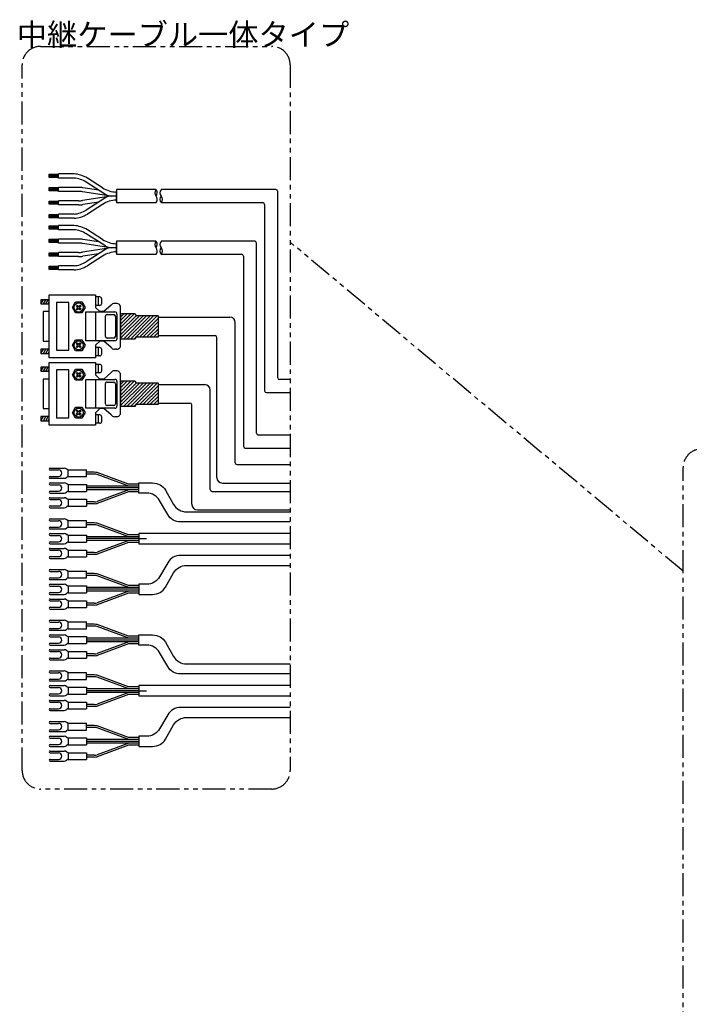
# Model space of a CAD drawing. Extents: x 10816 to 13020, y -763 to 836.
# Drawn here: x 11020 to 11383, y 302 to 836 of the extents above; entities that cross this region are included whole.
import ezdxf

# ---------------------------------------------------------------- set-up
doc = ezdxf.new("R2010")
doc.units = 0
doc.header["$MEASUREMENT"] = 0
doc.linetypes.add('CENTER', pattern=[2, 1.25, -0.25, 0.25, -0.25])
doc.linetypes.add('PHANTOM2', pattern=[1.25, 0.625, -0.125, 0.125, -0.125, 0.125, -0.125])
for name, color, linetype in [('中心線', 7, 'CENTER'), ('二点鎖線', 7, 'PHANTOM2'), ('実線', 7, 'CONTINUOUS'), ('寸法', 7, 'CONTINUOUS')]:
    doc.layers.add(name, color=color, linetype=linetype)
doc.styles.get("Standard").update_dxf_attribs({"font": 'isocp.shx', "bigfont": 'bigfont.shx'})

msp = doc.modelspace()

# ---------------------------------------------------------------- hatches: boundary and pattern name
at = {"layer": '実線', "ltscale": 20}
h = msp.add_hatch(dxfattribs=at)
h.set_pattern_fill('SACNCR', color=256, scale=0.568182, style=0)
h.set_pattern_definition([(45, (9366.1571, -379.481), (-0.9567034, 0.9567034), []), (45, (9367.1138, -379.481), (-0.9567034, 0.9567034), [0, -1.35298295])])
edge = h.paths.add_edge_path()
edge.add_line((11074.65, 676.22), (11074.65, 662.89))
edge.add_line((11074.65, 662.89), (11082.38, 662.89))
edge.add_arc((11082.38, 663.34), 0.455, 270, 360)
edge.add_line((11082.84, 663.34), (11082.84, 663.46))
edge.add_arc((11083.29, 663.46), 0.455, 90, 180, ccw=False)
edge.add_line((11083.29, 663.91), (11094.85, 663.91))
edge.add_arc((11094.85, 664.17), 0.256, 270, 360)
edge.add_line((11095.11, 664.17), (11095.11, 675.02))
edge.add_arc((11094.85, 675.02), 0.256, 0, 90)
edge.add_line((11094.85, 675.27), (11083.29, 675.27))
edge.add_arc((11083.29, 675.73), 0.455, 180, 270, ccw=False)
edge.add_line((11082.84, 675.73), (11082.84, 675.84))
edge.add_arc((11082.38, 675.84), 0.455, 360, 450)
edge.add_line((11082.38, 676.3), (11074.65, 676.3))
h = msp.add_hatch(dxfattribs=at)
h.set_pattern_fill('SACNCR', color=256, scale=0.568182, style=0)
h.set_pattern_definition([(45, (9366.1571, -415.9872), (-0.9567034, 0.9567034), []), (45, (9367.1138, -415.9872), (-0.9567034, 0.9567034), [0, -1.35298295])])
edge = h.paths.add_edge_path()
edge.add_line((11074.65, 639.71), (11074.65, 626.38))
edge.add_line((11074.65, 626.38), (11082.38, 626.38))
edge.add_arc((11082.38, 626.84), 0.455, 270, 360)
edge.add_line((11082.84, 626.84), (11082.84, 626.95))
edge.add_arc((11083.29, 626.95), 0.455, 90, 180, ccw=False)
edge.add_line((11083.29, 627.4), (11094.85, 627.4))
edge.add_arc((11094.85, 627.66), 0.256, 270, 360)
edge.add_line((11095.11, 627.66), (11095.11, 638.51))
edge.add_arc((11094.85, 638.51), 0.256, 0, 90)
edge.add_line((11094.85, 638.77), (11083.29, 638.77))
edge.add_arc((11083.29, 639.22), 0.455, 180, 270, ccw=False)
edge.add_line((11082.84, 639.22), (11082.84, 639.34))
edge.add_arc((11082.38, 639.34), 0.455, 360, 450)
edge.add_line((11082.38, 639.79), (11074.65, 639.79))

# ---------------------------------------------------------------- linework, layer by layer
at = {"layer": '中心線', "ltscale": 20}
for p, q in [((11084.45, 554.55), (11088.58, 554.55)), ((11084.45, 472.19), (11088.58, 472.19))]:
    msp.add_line(p, q, dxfattribs=at)
at = {"layer": '二点鎖線', "ltscale": 20}
msp.add_line((11379.41, 536.94), (11166.48, 715.18), dxfattribs=at)
for points in [[(11031.29, 821.28), (11156.48, 821.28, -0.414214), (11166.48, 811.28), (11166.48, 428.91, -0.414214), (11156.48, 418.91), (11031.29, 418.91, -0.414214), (11021.29, 428.91), (11021.29, 811.28, -0.414214)], [(11389.41, 603.17), (11544.59, 603.17, -0.414214), (11554.59, 593.17), (11554.59, 210.8, -0.414214), (11544.59, 200.8), (11389.41, 200.8, -0.414214), (11379.41, 210.8), (11379.41, 593.17, -0.414214)]]:
    msp.add_lwpolyline(points, format="xyb", close=True, dxfattribs=at)
at = {"layer": '実線', "ltscale": 20}
for p, q in [((11041.05, 749.95), (11041.05, 752.18)), ((11049.39, 752.16), (11041.05, 752.16)), ((11041.05, 749.93), (11041.05, 752.16)), ((11041.05, 749.93), (11041.05, 752.16)), ((11035.96, 752.02), (11041.05, 752.02)), ((11035.96, 750.24), (11035.96, 752.02)), ((11041.05, 751.66), (11035.96, 751.66)), ((11041.05, 751.32), (11035.96, 751.32)), ((11041.05, 750.99), (11035.96, 750.99)), ((11041.05, 750.63), (11035.96, 750.63)), ((11041.05, 750.24), (11035.96, 750.24)), ((11041.05, 749.95), (11041.05, 752.14)), ((11041.05, 749.95), (11041.05, 752.14)), ((11049.39, 749.93), (11041.05, 749.93)), ((11066.04, 741.28), (11055.98, 747.69)), ((11064.88, 744.61), (11056.62, 749.88)), ((11035.96, 744.76), (11041.05, 744.76)), ((11035.96, 742.98), (11035.96, 744.76)), ((11041.05, 744.4), (11035.96, 744.4)), ((11041.05, 744.06), (11035.96, 744.06)), ((11041.05, 743.73), (11035.96, 743.73)), ((11041.05, 743.37), (11035.96, 743.37)), ((11041.05, 742.98), (11035.96, 742.98)), ((11041.05, 742.69), (11041.05, 744.92)), ((11049.39, 744.88), (11041.05, 744.88)), ((11049.39, 742.69), (11041.05, 742.69)), ((11051.9, 744.88), (11049.39, 744.88)), ((11051.73, 742.69), (11049.39, 742.69)), ((11069.32, 740.11), (11053.98, 742.51)), ((11062.8, 743.35), (11054.16, 744.7)), ((11072.36, 737.22), (11072.36, 743.05)), ((11072.36, 743.05), (11072.36, 737.22)), ((11158.74, 743.67), (11096.72, 743.67)), ((11159.74, 641.74), (11159.74, 742.67)), ((11035.96, 737.47), (11041.05, 737.47)), ((11035.96, 735.69), (11035.96, 737.47)), ((11041.05, 737.1), (11035.96, 737.1)), ((11041.05, 736.77), (11035.96, 736.77)), ((11041.05, 736.44), (11035.96, 736.44)), ((11041.05, 735.4), (11041.05, 737.63)), ((11049.39, 737.59), (11041.05, 737.59)), ((11051.73, 737.59), (11049.39, 737.59)), ((11069.32, 740.17), (11053.98, 737.76)), ((11062.8, 736.93), (11054.16, 735.57)), ((11066.04, 738.99), (11055.98, 732.58)), ((11072.36, 740.14), (11069.96, 740.14)), ((11072.36, 740.14), (11069.96, 740.14)), ((11096.64, 736.6), (11151.67, 736.6)), ((11041.05, 736.08), (11035.96, 736.08)), ((11041.05, 735.69), (11035.96, 735.69)), ((11049.39, 735.4), (11041.05, 735.4)), ((11051.9, 735.4), (11049.39, 735.4)), ((11064.88, 735.66), (11056.62, 730.39)), ((11152.67, 735.6), (11152.67, 634.66)), ((11035.96, 728.41), (11035.96, 730.19)), ((11035.96, 730.19), (11041.05, 730.19)), ((11041.05, 729.83), (11035.96, 729.83)), ((11041.05, 729.49), (11035.96, 729.49)), ((11041.05, 729.16), (11035.96, 729.16)), ((11041.05, 728.8), (11035.96, 728.8)), ((11041.05, 728.41), (11035.96, 728.41)), ((11049.39, 730.35), (11041.05, 730.35)), ((11041.05, 728.12), (11041.05, 730.35)), ((11049.39, 728.12), (11041.05, 728.12)), ((11035.96, 724.02), (11041.05, 724.02)), ((11035.96, 722.24), (11035.96, 724.02)), ((11041.05, 723.66), (11035.96, 723.66)), ((11041.05, 723.33), (11035.96, 723.33)), ((11041.05, 723), (11035.96, 723)), ((11041.05, 722.64), (11035.96, 722.64)), ((11041.05, 722.24), (11035.96, 722.24)), ((11041.05, 721.95), (11041.05, 724.18)), ((11049.39, 724.16), (11041.05, 724.16)), ((11041.05, 721.93), (11041.05, 724.16)), ((11041.05, 721.93), (11041.05, 724.16)), ((11041.05, 721.95), (11041.05, 724.14)), ((11041.05, 721.95), (11041.05, 724.14)), ((11049.39, 721.93), (11041.05, 721.93)), ((11064.88, 716.62), (11056.62, 721.89)), ((11035.96, 716.77), (11041.05, 716.77)), ((11035.96, 714.98), (11035.96, 716.77)), ((11041.05, 716.4), (11035.96, 716.4)), ((11041.05, 716.07), (11035.96, 716.07)), ((11041.05, 715.74), (11035.96, 715.74)), ((11041.05, 715.38), (11035.96, 715.38)), ((11041.05, 714.98), (11035.96, 714.98)), ((11041.05, 714.7), (11041.05, 716.92)), ((11049.39, 716.88), (11041.05, 716.88)), ((11051.9, 716.88), (11049.39, 716.88)), ((11062.8, 715.35), (11054.16, 716.71)), ((11066.04, 713.29), (11055.98, 719.7)), ((11072.36, 709.23), (11072.36, 715.06)), ((11072.36, 715.06), (11072.36, 709.23)), ((11147.27, 715.68), (11096.72, 715.68)), ((11035.96, 709.47), (11041.05, 709.47)), ((11035.96, 707.69), (11035.96, 709.47)), ((11049.39, 714.7), (11041.05, 714.7)), ((11041.05, 707.4), (11041.05, 709.63)), ((11049.39, 709.59), (11041.05, 709.59)), ((11051.73, 714.7), (11049.39, 714.7)), ((11051.73, 709.59), (11049.39, 709.59)), ((11069.32, 712.12), (11053.98, 714.52)), ((11069.32, 712.17), (11053.98, 709.77)), ((11066.04, 711), (11055.98, 704.59)), ((11072.36, 712.14), (11069.96, 712.14)), ((11072.36, 712.14), (11069.96, 712.14)), ((11148.27, 611.66), (11148.27, 714.68)), ((11041.05, 709.11), (11035.96, 709.11)), ((11041.05, 708.78), (11035.96, 708.78)), ((11041.05, 708.45), (11035.96, 708.45)), ((11041.05, 708.08), (11035.96, 708.08)), ((11041.05, 707.69), (11035.96, 707.69)), ((11049.39, 707.4), (11041.05, 707.4)), ((11051.9, 707.4), (11049.39, 707.4)), ((11062.8, 708.94), (11054.16, 707.58)), ((11064.88, 707.67), (11056.62, 702.4)), ((11096.64, 708.61), (11140.19, 708.61)), ((11141.19, 707.61), (11141.19, 604.59)), ((11035.96, 700.41), (11035.96, 702.19)), ((11035.96, 702.19), (11041.05, 702.19)), ((11041.05, 701.83), (11035.96, 701.83)), ((11041.05, 701.5), (11035.96, 701.5)), ((11041.05, 701.17), (11035.96, 701.17)), ((11041.05, 700.81), (11035.96, 700.81)), ((11041.05, 700.41), (11035.96, 700.41)), ((11049.39, 702.35), (11041.05, 702.35)), ((11041.05, 700.13), (11041.05, 702.35)), ((11049.39, 700.13), (11041.05, 700.13)), ((11031.47, 684.01), (11031.47, 681.74)), ((11031.47, 681.74), (11032.78, 684.01)), ((11035.96, 684.01), (11031.47, 684.01)), ((11032.78, 681.74), (11034.1, 684.01)), ((11034.1, 681.74), (11035.41, 684.01)), ((11035.96, 652.48), (11035.96, 686.57)), ((11035.96, 686.57), (11061.02, 686.57)), ((11048.52, 679.81), (11050.22, 682.82)), ((11050.22, 682.82), (11053.69, 682.82)), ((11053.69, 682.82), (11055.39, 679.87)), ((11061.02, 686.57), (11061.02, 679.81)), ((11063.29, 685.49), (11061.02, 685.49)), ((11062.72, 680.95), (11062.72, 685.49)), ((11064.43, 682.08), (11064.43, 684.36)), ((11031.47, 681.74), (11035.96, 681.74)), ((11032.61, 677.54), (11032.61, 661.57)), ((11035.96, 677.54), (11032.61, 677.54)), ((11035.41, 681.74), (11035.96, 682.7)), ((11050.22, 676.86), (11048.52, 679.81)), ((11050.68, 680.72), (11051.07, 681.12)), ((11051.53, 679.87), (11050.68, 680.72)), ((11050.68, 679.01), (11051.53, 679.87)), ((11051.07, 678.56), (11050.68, 679.01)), ((11051.07, 681.12), (11051.93, 680.26)), ((11051.93, 679.41), (11051.07, 678.56)), ((11051.93, 680.26), (11052.78, 681.12)), ((11052.78, 678.56), (11051.93, 679.41)), ((11053.23, 680.72), (11052.38, 679.87)), ((11052.38, 679.87), (11053.23, 679.01)), ((11052.78, 681.12), (11053.23, 680.72)), ((11053.23, 679.01), (11052.78, 678.56)), ((11055.39, 679.87), (11053.69, 676.86)), ((11063.29, 680.95), (11061.02, 680.95)), ((11063.29, 677.54), (11061.02, 679.81)), ((11065.56, 677.54), (11063.29, 677.54)), ((11069.48, 681), (11065.56, 677.54)), ((11072.38, 681.97), (11071.3, 681.97)), ((11074.65, 659.41), (11074.65, 679.7)), ((11053.69, 676.86), (11050.22, 676.86)), ((11055.79, 677.37), (11071.53, 677.37)), ((11055.79, 661.74), (11055.79, 677.37)), ((11061.07, 677.37), (11061.07, 661.74)), ((11066.37, 664.1), (11066.37, 675.05)), ((11067.28, 675.92), (11070.92, 675.92)), ((11071.83, 675.01), (11071.83, 664.1)), ((11072.67, 676.23), (11072.67, 662.88)), ((11074.65, 676.22), (11074.65, 662.89)), ((11095.11, 674.53), (11133.78, 674.53)), ((11136.78, 595.67), (11136.78, 671.53)), ((11032.61, 661.57), (11035.96, 661.57)), ((11048.52, 659.3), (11050.22, 662.31)), ((11050.22, 662.31), (11053.69, 662.31)), ((11053.69, 662.31), (11055.39, 659.36)), ((11071.53, 661.74), (11055.79, 661.74)), ((11063.29, 661.57), (11061.02, 659.3)), ((11065.56, 661.57), (11063.29, 661.57)), ((11069.48, 658.11), (11065.56, 661.57)), ((11070.92, 663.19), (11067.28, 663.19)), ((11095.11, 664.53), (11125.78, 664.53)), ((11126.78, 587.67), (11126.78, 663.53)), ((11031.47, 657.2), (11031.47, 654.92)), ((11031.47, 654.92), (11032.78, 657.2)), ((11035.96, 657.2), (11031.47, 657.2)), ((11032.78, 654.92), (11034.1, 657.2)), ((11034.1, 654.92), (11035.41, 657.2)), ((11050.22, 656.34), (11048.52, 659.3)), ((11053.69, 656.34), (11050.22, 656.34)), ((11050.68, 660.21), (11051.07, 660.61)), ((11051.53, 659.36), (11050.68, 660.21)), ((11050.68, 658.5), (11051.53, 659.36)), ((11051.07, 658.05), (11050.68, 658.5)), ((11051.07, 660.61), (11051.93, 659.75)), ((11051.93, 658.9), (11051.07, 658.05)), ((11051.93, 659.75), (11052.78, 660.61)), ((11052.78, 658.05), (11051.93, 658.9)), ((11053.23, 660.21), (11052.38, 659.36)), ((11052.38, 659.36), (11053.23, 658.5)), ((11052.78, 660.61), (11053.23, 660.21)), ((11053.23, 658.5), (11052.78, 658.05)), ((11055.39, 659.36), (11053.69, 656.34)), ((11061.02, 659.3), (11061.02, 652.48)), ((11063.29, 658.11), (11061.02, 658.11)), ((11062.72, 653.56), (11062.72, 658.11)), ((11064.43, 654.7), (11064.43, 656.97)), ((11072.38, 657.14), (11071.3, 657.14)), ((11031.47, 654.92), (11035.96, 654.92)), ((11035.41, 654.92), (11035.96, 655.88)), ((11060.96, 652.48), (11035.96, 652.48)), ((11063.29, 653.56), (11061.02, 653.56)), ((11031.47, 647.51), (11031.47, 645.24)), ((11031.47, 645.24), (11032.78, 647.51)), ((11035.96, 647.51), (11031.47, 647.51)), ((11032.78, 645.24), (11034.1, 647.51)), ((11034.1, 645.24), (11035.41, 647.51)), ((11035.41, 645.24), (11035.96, 646.19)), ((11035.96, 615.97), (11035.96, 650.07)), ((11035.96, 650.07), (11061.02, 650.07)), ((11048.52, 643.3), (11050.22, 646.32)), ((11050.22, 646.32), (11053.69, 646.32)), ((11053.69, 646.32), (11055.39, 643.36)), ((11061.02, 650.07), (11061.02, 643.3)), ((11063.29, 648.99), (11061.02, 648.99)), ((11062.72, 644.44), (11062.72, 648.99)), ((11064.43, 645.58), (11064.43, 647.85)), ((11072.38, 645.46), (11071.3, 645.46)), ((11031.47, 645.24), (11035.96, 645.24)), ((11032.61, 641.03), (11032.61, 625.07)), ((11035.96, 641.03), (11032.61, 641.03)), ((11050.22, 640.35), (11048.52, 643.3)), ((11053.69, 640.35), (11050.22, 640.35)), ((11050.68, 644.21), (11051.07, 644.61)), ((11051.53, 643.36), (11050.68, 644.21)), ((11050.68, 642.51), (11051.53, 643.36)), ((11051.07, 642.05), (11050.68, 642.51)), ((11051.07, 644.61), (11051.93, 643.76)), ((11051.93, 642.91), (11051.07, 642.05)), ((11051.93, 643.76), (11052.78, 644.61)), ((11052.78, 642.05), (11051.93, 642.91)), ((11053.23, 644.21), (11052.38, 643.36)), ((11052.38, 643.36), (11053.23, 642.51)), ((11052.78, 644.61), (11053.23, 644.21)), ((11053.23, 642.51), (11052.78, 642.05)), ((11055.39, 643.36), (11053.69, 640.35)), ((11055.79, 640.86), (11071.53, 640.86)), ((11055.79, 625.24), (11055.79, 640.86)), ((11063.29, 644.44), (11061.02, 644.44)), ((11063.29, 641.03), (11061.02, 643.3)), ((11061.07, 640.86), (11061.07, 625.24)), ((11065.56, 641.03), (11063.29, 641.03)), ((11069.48, 644.5), (11065.56, 641.03)), ((11074.65, 622.91), (11074.65, 643.19)), ((11166.48, 640.74), (11160.74, 640.74)), ((11066.37, 627.59), (11066.37, 638.55)), ((11067.28, 639.41), (11070.92, 639.41)), ((11071.83, 638.5), (11071.83, 627.59)), ((11072.67, 639.72), (11072.67, 626.37)), ((11074.65, 639.71), (11074.65, 626.38)), ((11095.11, 638.02), (11120.21, 638.02)), ((11123.21, 581.17), (11123.21, 635.02)), ((11153.67, 633.66), (11166.48, 633.66)), ((11032.61, 625.07), (11035.96, 625.07)), ((11048.52, 622.79), (11050.22, 625.8)), ((11050.22, 625.8), (11053.69, 625.8)), ((11053.69, 625.8), (11055.39, 622.85)), ((11071.53, 625.24), (11055.79, 625.24)), ((11063.29, 625.07), (11061.02, 622.79)), ((11065.56, 625.07), (11063.29, 625.07)), ((11069.48, 621.6), (11065.56, 625.07)), ((11070.92, 626.68), (11067.28, 626.68)), ((11095.11, 628.02), (11112.21, 628.02)), ((11113.21, 573.17), (11113.21, 627.02)), ((11031.47, 620.69), (11031.47, 618.42)), ((11031.47, 618.42), (11032.78, 620.69)), ((11035.96, 620.69), (11031.47, 620.69)), ((11032.78, 618.42), (11034.1, 620.69)), ((11034.1, 618.42), (11035.41, 620.69)), ((11035.41, 618.42), (11035.96, 619.37)), ((11050.22, 619.84), (11048.52, 622.79)), ((11053.69, 619.84), (11050.22, 619.84)), ((11050.68, 623.7), (11051.07, 624.1)), ((11051.53, 622.85), (11050.68, 623.7)), ((11050.68, 622), (11051.53, 622.85)), ((11051.07, 621.54), (11050.68, 622)), ((11051.07, 624.1), (11051.93, 623.25)), ((11051.93, 622.39), (11051.07, 621.54)), ((11051.93, 623.25), (11052.78, 624.1)), ((11052.78, 621.54), (11051.93, 622.39)), ((11053.23, 623.7), (11052.38, 622.85)), ((11052.38, 622.85), (11053.23, 622)), ((11052.78, 624.1), (11053.23, 623.7)), ((11053.23, 622), (11052.78, 621.54)), ((11055.39, 622.85), (11053.69, 619.84)), ((11061.02, 622.79), (11061.02, 615.97)), ((11063.29, 621.6), (11061.02, 621.6)), ((11062.72, 617.05), (11062.72, 621.6)), ((11064.43, 618.19), (11064.43, 620.46)), ((11072.38, 620.63), (11071.3, 620.63)), ((11031.47, 618.42), (11035.96, 618.42)), ((11060.96, 615.97), (11035.96, 615.97)), ((11063.29, 617.05), (11061.02, 617.05)), ((11166.48, 610.66), (11149.27, 610.66)), ((11142.19, 603.59), (11166.48, 603.59)), ((11036.46, 592.76), (11044.01, 592.76)), ((11046.15, 591.71), (11045.42, 592.17)), ((11137.78, 594.67), (11166.48, 594.67)), ((11036.46, 591.76), (11040.99, 591.76)), ((11036.46, 588.26), (11040.99, 588.26)), ((11036.46, 587.26), (11044.01, 587.26)), ((11046.15, 588.31), (11045.42, 587.84)), ((11046.15, 591.86), (11056.15, 591.86)), ((11046.15, 588.16), (11046.15, 591.86)), ((11046.15, 588.16), (11056.15, 588.16)), ((11056.15, 588.16), (11056.15, 591.86)), ((11060.27, 590.51), (11056.15, 590.51)), ((11060.27, 589.51), (11056.15, 589.51)), ((11078.96, 584.01), (11061.97, 590.36)), ((11079, 583.01), (11062.02, 589.36)), ((11036.46, 584.76), (11044.01, 584.76)), ((11036.46, 583.76), (11040.99, 583.76)), ((11046.15, 583.71), (11045.42, 584.17)), ((11046.15, 583.86), (11056.15, 583.86)), ((11046.15, 583.86), (11046.15, 580.16)), ((11056.15, 583.86), (11056.15, 580.16)), ((11084.45, 583.01), (11056.15, 583.01)), ((11084.45, 582.01), (11056.15, 582.01)), ((11084.45, 584.01), (11078.96, 584.01)), ((11129.78, 584.67), (11166.48, 584.67)), ((11036.46, 580.26), (11040.99, 580.26)), ((11036.46, 579.26), (11044.01, 579.26)), ((11036.46, 576.76), (11044.01, 576.76)), ((11046.15, 580.31), (11045.42, 579.84)), ((11046.15, 575.71), (11045.42, 576.17)), ((11046.15, 580.16), (11056.15, 580.16)), ((11084.45, 581.01), (11056.15, 581.01)), ((11078.96, 580.01), (11061.97, 573.66)), ((11079, 581.01), (11062.02, 574.66)), ((11084.45, 580.01), (11078.96, 580.01)), ((11124.21, 580.17), (11166.48, 580.17)), ((11036.46, 575.76), (11040.99, 575.76)), ((11036.46, 572.26), (11040.99, 572.26)), ((11036.46, 571.26), (11044.01, 571.26)), ((11046.15, 572.31), (11045.42, 571.84)), ((11046.15, 575.86), (11056.15, 575.86)), ((11046.15, 575.86), (11046.15, 572.16)), ((11046.15, 572.16), (11056.15, 572.16)), ((11056.15, 575.86), (11056.15, 572.16)), ((11060.27, 574.51), (11056.15, 574.51)), ((11060.27, 573.51), (11056.15, 573.51)), ((11116.21, 570.17), (11166.48, 570.17)), ((11036.46, 565.3), (11044.01, 565.3)), ((11036.46, 564.3), (11040.99, 564.3)), ((11036.46, 560.8), (11040.99, 560.8)), ((11046.15, 564.25), (11045.42, 564.72)), ((11046.15, 560.85), (11045.42, 560.39)), ((11046.15, 560.7), (11046.15, 564.4)), ((11046.15, 564.4), (11056.15, 564.4)), ((11046.15, 560.7), (11056.15, 560.7)), ((11056.15, 560.7), (11056.15, 564.4)), ((11060.27, 563.05), (11056.15, 563.05)), ((11060.27, 562.05), (11056.15, 562.05)), ((11078.96, 556.55), (11061.97, 562.9)), ((11079, 555.55), (11062.02, 561.9)), ((11036.46, 559.8), (11044.01, 559.8)), ((11036.46, 557.3), (11044.01, 557.3)), ((11036.46, 556.3), (11040.99, 556.3)), ((11046.15, 556.25), (11045.42, 556.72)), ((11046.15, 556.4), (11046.15, 552.7)), ((11046.15, 556.4), (11056.15, 556.4)), ((11056.15, 556.4), (11056.15, 552.7)), ((11084.45, 555.55), (11056.15, 555.55)), ((11084.45, 556.55), (11078.96, 556.55)), ((11084.45, 555.55), (11080.33, 555.55)), ((11036.46, 552.8), (11040.99, 552.8)), ((11036.46, 551.8), (11044.01, 551.8)), ((11046.15, 552.85), (11045.42, 552.39)), ((11046.15, 552.7), (11056.15, 552.7)), ((11084.45, 554.55), (11056.15, 554.55)), ((11084.45, 553.55), (11056.15, 553.55)), ((11078.96, 552.55), (11061.97, 546.2)), ((11079, 553.55), (11062.02, 547.21)), ((11084.45, 552.55), (11078.96, 552.55)), ((11084.45, 554.55), (11080.33, 554.55)), ((11084.45, 553.55), (11080.33, 553.55)), ((11036.46, 549.3), (11044.01, 549.3)), ((11036.46, 548.3), (11040.99, 548.3)), ((11036.46, 544.8), (11040.99, 544.8)), ((11046.15, 548.25), (11045.42, 548.72)), ((11046.15, 544.85), (11045.42, 544.39)), ((11046.15, 548.4), (11056.15, 548.4)), ((11046.15, 548.4), (11046.15, 544.7)), ((11046.15, 544.7), (11056.15, 544.7)), ((11056.15, 548.4), (11056.15, 544.7)), ((11060.27, 547.05), (11056.15, 547.05)), ((11060.27, 546.05), (11056.15, 546.05)), ((11036.46, 543.8), (11044.01, 543.8)), ((11036.46, 537.85), (11044.01, 537.85)), ((11036.46, 536.85), (11040.99, 536.85)), ((11046.15, 536.8), (11045.42, 537.26)), ((11046.15, 536.95), (11056.15, 536.95)), ((11046.15, 533.25), (11046.15, 536.95)), ((11056.15, 533.25), (11056.15, 536.95)), ((11060.27, 535.6), (11056.15, 535.6)), ((11060.27, 534.6), (11056.15, 534.6)), ((11078.96, 529.1), (11061.97, 535.45)), ((11079, 528.1), (11062.02, 534.45)), ((11036.46, 533.35), (11040.99, 533.35)), ((11036.46, 532.35), (11044.01, 532.35)), ((11036.46, 529.85), (11044.01, 529.85)), ((11036.46, 528.85), (11040.99, 528.85)), ((11046.15, 533.4), (11045.42, 532.94)), ((11046.15, 528.8), (11045.42, 529.26)), ((11046.15, 533.25), (11056.15, 533.25)), ((11046.15, 528.95), (11056.15, 528.95)), ((11046.15, 528.95), (11046.15, 525.25)), ((11056.15, 528.95), (11056.15, 525.25)), ((11084.45, 529.1), (11078.96, 529.1)), ((11036.46, 525.35), (11040.99, 525.35)), ((11036.46, 524.35), (11044.01, 524.35)), ((11046.15, 525.4), (11045.42, 524.94)), ((11046.15, 525.25), (11056.15, 525.25)), ((11084.45, 528.1), (11056.15, 528.1)), ((11084.45, 527.1), (11056.15, 527.1)), ((11084.45, 526.1), (11056.15, 526.1)), ((11078.96, 525.1), (11061.97, 518.75)), ((11079, 526.1), (11062.02, 519.75)), ((11084.45, 525.1), (11078.96, 525.1)), ((11036.46, 521.85), (11044.01, 521.85)), ((11036.46, 520.85), (11040.99, 520.85)), ((11046.15, 520.8), (11045.42, 521.26)), ((11046.15, 520.95), (11056.15, 520.95)), ((11046.15, 520.95), (11046.15, 517.25)), ((11056.15, 520.95), (11056.15, 517.25)), ((11060.27, 519.6), (11056.15, 519.6)), ((11060.27, 518.6), (11056.15, 518.6)), ((11036.46, 517.35), (11040.99, 517.35)), ((11036.46, 516.35), (11044.01, 516.35)), ((11046.15, 517.4), (11045.42, 516.94)), ((11046.15, 517.25), (11056.15, 517.25)), ((11036.46, 510.39), (11044.01, 510.39)), ((11036.46, 509.39), (11040.99, 509.39)), ((11046.15, 509.34), (11045.42, 509.81)), ((11046.15, 509.49), (11056.15, 509.49)), ((11046.15, 505.79), (11046.15, 509.49)), ((11056.15, 505.79), (11056.15, 509.49)), ((11060.27, 508.14), (11056.15, 508.14)), ((11060.27, 507.14), (11056.15, 507.14)), ((11078.96, 501.64), (11061.97, 508)), ((11079, 500.64), (11062.02, 506.99)), ((11036.46, 505.89), (11040.99, 505.89)), ((11036.46, 504.89), (11044.01, 504.89)), ((11036.46, 502.39), (11044.01, 502.39)), ((11046.15, 505.94), (11045.42, 505.48)), ((11046.15, 501.34), (11045.42, 501.81)), ((11046.15, 505.79), (11056.15, 505.79)), ((11046.15, 501.49), (11056.15, 501.49)), ((11046.15, 501.49), (11046.15, 497.79)), ((11056.15, 501.49), (11056.15, 497.79)), ((11084.45, 501.64), (11078.96, 501.64)), ((11036.46, 501.39), (11040.99, 501.39)), ((11036.46, 497.89), (11040.99, 497.89)), ((11036.46, 496.89), (11044.01, 496.89)), ((11046.15, 497.94), (11045.42, 497.48)), ((11046.15, 497.79), (11056.15, 497.79)), ((11084.45, 500.64), (11056.15, 500.64)), ((11084.45, 499.64), (11056.15, 499.64)), ((11084.45, 498.64), (11056.15, 498.64)), ((11078.96, 497.64), (11061.97, 491.29)), ((11079, 498.64), (11062.02, 492.3)), ((11084.45, 497.64), (11078.96, 497.64)), ((11036.46, 494.39), (11044.01, 494.39)), ((11036.46, 493.39), (11040.99, 493.39)), ((11046.15, 493.34), (11045.42, 493.81)), ((11046.15, 493.49), (11056.15, 493.49)), ((11046.15, 493.49), (11046.15, 489.79)), ((11056.15, 493.49), (11056.15, 489.79)), ((11060.27, 492.14), (11056.15, 492.14)), ((11060.27, 491.14), (11056.15, 491.14)), ((11036.46, 489.89), (11040.99, 489.89)), ((11036.46, 488.89), (11044.01, 488.89)), ((11046.15, 489.94), (11045.42, 489.48)), ((11046.15, 489.79), (11056.15, 489.79)), ((11036.46, 482.94), (11044.01, 482.94)), ((11036.46, 481.94), (11040.99, 481.94)), ((11046.15, 481.89), (11045.42, 482.35)), ((11046.15, 478.34), (11046.15, 482.04)), ((11046.15, 482.04), (11056.15, 482.04)), ((11056.15, 478.34), (11056.15, 482.04)), ((11060.27, 480.69), (11056.15, 480.69)), ((11078.96, 474.19), (11061.97, 480.54)), ((11036.46, 478.44), (11040.99, 478.44)), ((11036.46, 477.44), (11044.01, 477.44)), ((11036.46, 474.94), (11044.01, 474.94)), ((11046.15, 478.49), (11045.42, 478.03)), ((11046.15, 478.34), (11056.15, 478.34)), ((11060.27, 479.69), (11056.15, 479.69)), ((11079, 473.19), (11062.02, 479.54)), ((11036.46, 473.94), (11040.99, 473.94)), ((11036.46, 470.44), (11040.99, 470.44)), ((11036.46, 469.44), (11044.01, 469.44)), ((11046.15, 473.89), (11045.42, 474.35)), ((11046.15, 470.49), (11045.42, 470.03)), ((11046.15, 474.04), (11046.15, 470.34)), ((11046.15, 474.04), (11056.15, 474.04)), ((11046.15, 470.34), (11056.15, 470.34)), ((11056.15, 474.04), (11056.15, 470.34)), ((11084.45, 473.19), (11056.15, 473.19)), ((11084.45, 472.19), (11056.15, 472.19)), ((11084.45, 471.19), (11056.15, 471.19)), ((11078.96, 470.19), (11061.97, 463.84)), ((11079, 471.19), (11062.02, 464.84)), ((11084.45, 474.19), (11078.96, 474.19)), ((11084.45, 470.19), (11078.96, 470.19)), ((11084.45, 473.19), (11080.33, 473.19)), ((11084.45, 472.19), (11080.33, 472.19)), ((11084.45, 471.19), (11080.33, 471.19)), ((11036.46, 466.94), (11044.01, 466.94)), ((11036.46, 465.94), (11040.99, 465.94)), ((11046.15, 465.89), (11045.42, 466.35)), ((11046.15, 466.04), (11056.15, 466.04)), ((11046.15, 466.04), (11046.15, 462.34)), ((11056.15, 466.04), (11056.15, 462.34)), ((11060.27, 464.69), (11056.15, 464.69)), ((11036.46, 462.44), (11040.99, 462.44)), ((11036.46, 461.44), (11044.01, 461.44)), ((11046.15, 462.49), (11045.42, 462.03)), ((11046.15, 462.34), (11056.15, 462.34)), ((11060.27, 463.69), (11056.15, 463.69)), ((11036.46, 455.49), (11044.01, 455.49)), ((11036.46, 454.49), (11040.99, 454.49)), ((11046.15, 454.44), (11045.42, 454.9)), ((11046.15, 454.59), (11056.15, 454.59)), ((11046.15, 450.89), (11046.15, 454.59)), ((11056.15, 450.89), (11056.15, 454.59)), ((11036.46, 450.99), (11040.99, 450.99)), ((11036.46, 449.99), (11044.01, 449.99)), ((11046.15, 451.04), (11045.42, 450.57)), ((11046.15, 450.89), (11056.15, 450.89)), ((11060.27, 453.24), (11056.15, 453.24)), ((11060.27, 452.24), (11056.15, 452.24)), ((11078.96, 446.74), (11061.97, 453.09)), ((11079, 445.74), (11062.02, 452.08)), ((11036.46, 447.49), (11044.01, 447.49)), ((11036.46, 446.49), (11040.99, 446.49)), ((11036.46, 442.99), (11040.99, 442.99)), ((11046.15, 446.44), (11045.42, 446.9)), ((11046.15, 443.04), (11045.42, 442.57)), ((11046.15, 446.59), (11056.15, 446.59)), ((11046.15, 446.59), (11046.15, 442.89)), ((11046.15, 442.89), (11056.15, 442.89)), ((11056.15, 446.59), (11056.15, 442.89)), ((11084.45, 445.74), (11056.15, 445.74)), ((11084.45, 444.74), (11056.15, 444.74)), ((11084.45, 443.74), (11056.15, 443.74)), ((11079, 443.74), (11062.02, 437.39)), ((11084.45, 446.74), (11078.96, 446.74)), ((11036.46, 441.99), (11044.01, 441.99)), ((11036.46, 439.49), (11044.01, 439.49)), ((11036.46, 438.49), (11040.99, 438.49)), ((11046.15, 438.44), (11045.42, 438.9)), ((11046.15, 438.59), (11056.15, 438.59)), ((11046.15, 438.59), (11046.15, 434.89)), ((11056.15, 438.59), (11056.15, 434.89)), ((11078.96, 442.74), (11061.97, 436.38)), ((11084.45, 442.74), (11078.96, 442.74)), ((11036.46, 434.99), (11040.99, 434.99)), ((11036.46, 433.99), (11044.01, 433.99)), ((11046.15, 435.04), (11045.42, 434.57)), ((11046.15, 434.89), (11056.15, 434.89)), ((11060.27, 437.24), (11056.15, 437.24)), ((11060.27, 436.24), (11056.15, 436.24))]:
    msp.add_line(p, q, dxfattribs=at)
for points in [[(11093.73, 743.67), (11072.36, 743.67), (11072.36, 736.6), (11093.73, 736.6)], [(11093.73, 715.68), (11072.36, 715.68), (11072.36, 708.61), (11093.73, 708.61)], [(11166.48, 557.3), (11084.45, 557.3), (11084.45, 551.8), (11166.48, 551.8)], [(11166.48, 474.94), (11084.45, 474.94), (11084.45, 469.44), (11166.48, 469.44)]]:
    msp.add_lwpolyline(points, dxfattribs=at)
for points in [[(11039.84, 656.59), (11046.59, 656.59), (11046.59, 682.46), (11039.84, 682.46)], [(11039.84, 620.08), (11046.59, 620.08), (11046.59, 645.96), (11039.84, 645.96)]]:
    msp.add_lwpolyline(points, close=True, dxfattribs=at)
for points in [[(11074.65, 662.89), (11082.38, 662.89, 0.414214), (11082.84, 663.34), (11082.84, 663.46, -0.414214), (11083.29, 663.91), (11094.85, 663.91, 0.414214), (11095.11, 664.17), (11095.11, 675.02, 0.414214), (11094.85, 675.27), (11083.29, 675.27, -0.414214), (11082.84, 675.73), (11082.84, 675.84, 0.414214), (11082.38, 676.3), (11074.65, 676.3)], [(11074.65, 626.38), (11082.38, 626.38, 0.414214), (11082.84, 626.84), (11082.84, 626.95, -0.414214), (11083.29, 627.4), (11094.85, 627.4, 0.414214), (11095.11, 627.66), (11095.11, 638.51, 0.414214), (11094.85, 638.77), (11083.29, 638.77, -0.414214), (11082.84, 639.22), (11082.84, 639.34, 0.414214), (11082.38, 639.79), (11074.65, 639.79)], [(11166.48, 563.59), (11107.11, 563.59, -0.267949), (11100.18, 567.59), (11095.75, 575.26, 0.267949), (11088.82, 579.26), (11084.45, 579.26), (11084.45, 584.76), (11092, 584.76, -0.267949), (11098.93, 580.76), (11103.36, 573.09, 0.267949), (11110.28, 569.09), (11166.48, 569.09)], [(11166.48, 545.52), (11107.11, 545.52, 0.267949), (11100.18, 541.52), (11095.75, 533.85, -0.267949), (11088.82, 529.85), (11084.45, 529.85), (11084.45, 524.35), (11092, 524.35, 0.267949), (11098.93, 528.35), (11103.36, 536.02, -0.267949), (11110.28, 540.02), (11166.48, 540.02)], [(11166.48, 481.23), (11107.11, 481.23, -0.267949), (11100.18, 485.23), (11095.75, 492.89, 0.267949), (11088.82, 496.89), (11084.45, 496.89), (11084.45, 502.39), (11092, 502.39, -0.267949), (11098.93, 498.39), (11103.36, 490.73, 0.267949), (11110.28, 486.73), (11166.48, 486.73)], [(11166.48, 463.15), (11107.11, 463.15, 0.267949), (11100.18, 459.15), (11095.75, 451.49, -0.267949), (11088.82, 447.49), (11084.45, 447.49), (11084.45, 441.99), (11092, 441.99, 0.267949), (11098.93, 445.99), (11103.36, 453.65, -0.267949), (11110.28, 457.65), (11166.48, 457.65)]]:
    msp.add_lwpolyline(points, format="xyb", dxfattribs=at)
for centre in [(11051.93, 679.81), (11051.93, 659.3), (11051.93, 643.3), (11051.93, 622.79)]:
    msp.add_circle(centre, 2.5, dxfattribs=at)
for centre, radius, start, end in [((11048.78, 737.59), 14.58, 57.4747, 87.6093), ((11048.14, 735.4), 14.58, 57.4747, 85.097), ((11051.73, 728.11), 14.58, 81.0913, 90), ((11051.9, 730.29), 14.58, 81.0913, 90), ((11072.72, 756.91), 14.58, 237.4747, 268.5549), ((11095.64, 741.91), 2.54, 135.978, 224.022), ((11093.73, 743.49), 0.182, 42.1746, 90), ((11091.98, 741.91), 2.54, 315.978, 42.1746), ((11098.47, 741.91), 2.54, 137.8254, 224.022), ((11096.72, 743.49), 0.182, 90, 137.8254), ((11158.74, 742.67), 1, 0, 90), ((11051.73, 752.17), 14.58, 270, 278.9087), ((11072.72, 723.37), 14.58, 91.4451, 122.5253), ((11069.96, 747.43), 7.29, 237.4747, 270), ((11069.96, 732.85), 7.29, 90, 122.5253), ((11093.73, 736.78), 0.182, 270, 317.8254), ((11091.98, 738.37), 2.54, 317.8254, 44.022), ((11098.47, 738.37), 2.54, 135.978, 224.022), ((11094.81, 738.37), 2.54, 315.978, 44.022), ((11151.67, 735.6), 1, 0, 90), ((11048.14, 744.88), 14.58, 274.903, 302.5253), ((11051.9, 749.98), 14.58, 270, 278.9087), ((11048.78, 742.69), 14.58, 272.3907, 302.5253), ((11048.78, 709.59), 14.58, 57.4747, 87.6093), ((11048.14, 707.4), 14.58, 57.4747, 85.097), ((11051.9, 702.3), 14.58, 81.0913, 90), ((11072.72, 728.92), 14.58, 237.4747, 268.5549), ((11095.64, 713.91), 2.54, 135.978, 224.022), ((11093.73, 715.5), 0.182, 42.1746, 90), ((11091.98, 713.91), 2.54, 315.978, 42.1746), ((11098.47, 713.91), 2.54, 137.8254, 224.022), ((11096.72, 715.5), 0.182, 90, 137.8254), ((11147.27, 714.68), 1, 0, 90), ((11051.73, 700.11), 14.58, 81.0913, 90), ((11051.73, 724.18), 14.58, 270, 278.9087), ((11072.72, 695.37), 14.58, 91.4451, 122.5253), ((11069.96, 719.44), 7.29, 237.4747, 270), ((11069.96, 704.85), 7.29, 90, 122.5253), ((11091.98, 710.38), 2.54, 317.8254, 44.022), ((11098.47, 710.38), 2.54, 135.978, 224.022), ((11094.81, 710.38), 2.54, 315.978, 44.022), ((11048.14, 716.88), 14.58, 274.903, 302.5253), ((11051.9, 721.99), 14.58, 270, 278.9087), ((11093.73, 708.79), 0.182, 270, 317.8254), ((11140.19, 707.61), 1, 0, 90), ((11048.78, 714.7), 14.58, 272.3907, 302.5253), ((11063.29, 684.36), 1.14, 0, 90), ((11063.29, 682.08), 1.14, 270, 0), ((11071.29, 679.79), 2.18, 89.7342, 146.2247), ((11072.47, 679.79), 2.18, 357.5548, 92.4452), ((11067.21, 675.08), 0.837, 84.9889, 182.0735), ((11070.92, 675.01), 0.909, 0, 90), ((11071.53, 676.23), 1.14, 0, 90), ((11133.78, 671.53), 3, 0, 90), ((11067.28, 664.1), 0.909, 180, 270), ((11070.92, 664.1), 0.909, 270, 0), ((11071.53, 662.88), 1.14, 270, 0), ((11125.78, 663.53), 1, 0, 90), ((11063.29, 656.97), 1.14, 0, 90), ((11071.29, 659.31), 2.18, 213.7753, 270.2658), ((11072.47, 659.32), 2.18, 267.5548, 2.4452), ((11063.29, 654.7), 1.14, 270, 0), ((11063.29, 647.85), 1.14, 0, 90), ((11063.29, 645.58), 1.14, 270, 0), ((11071.29, 643.29), 2.18, 89.7342, 146.2247), ((11072.47, 643.28), 2.18, 357.5548, 92.4452), ((11071.53, 639.72), 1.14, 0, 90), ((11160.74, 641.74), 1, 180, 270), ((11067.21, 638.58), 0.837, 84.9889, 182.0735), ((11070.92, 638.5), 0.909, 0, 90), ((11120.21, 635.02), 3, 0, 90), ((11153.67, 634.66), 1, 180, 270), ((11067.28, 627.59), 0.909, 180, 270), ((11070.92, 627.59), 0.909, 270, 0), ((11071.53, 626.37), 1.14, 270, 0), ((11112.21, 627.02), 1, 0, 90), ((11063.29, 620.46), 1.14, 0, 90), ((11071.29, 622.81), 2.18, 213.7753, 270.2658), ((11072.47, 622.81), 2.18, 267.5548, 2.4452), ((11063.29, 618.19), 1.14, 270, 0), ((11149.27, 611.66), 1, 180, 270), ((11142.19, 604.59), 1, 180, 270), ((11036.46, 592.26), 0.5, 90, 270), ((11044.01, 590.76), 2, 45, 90), ((11137.78, 595.67), 1, 180, 270), ((11036.46, 587.76), 0.5, 90, 270), ((11040.99, 590.01), 1.75, 270, 90), ((11044.01, 589.26), 2, 270, 315), ((11060.27, 580.81), 9.7, 79.9295, 90), ((11060.27, 579.51), 10, 79.9295, 90), ((11129.78, 587.67), 3, 180, 270), ((11036.46, 584.26), 0.5, 90, 270), ((11040.99, 582.01), 1.75, 270, 90), ((11044.01, 582.76), 2, 45, 90), ((11036.46, 579.76), 0.5, 90, 270), ((11036.46, 576.26), 0.5, 90, 270), ((11044.01, 581.26), 2, 270, 315), ((11044.01, 574.76), 2, 45, 90), ((11124.21, 581.17), 1, 180, 270), ((11036.46, 571.76), 0.5, 90, 270), ((11040.99, 574.01), 1.75, 270, 90), ((11044.01, 573.26), 2, 270, 315), ((11060.27, 584.51), 10, 270, 280.0705), ((11060.27, 583.21), 9.7, 270, 280.0705), ((11116.21, 573.17), 3, 180, 270), ((11036.46, 564.8), 0.5, 90, 270), ((11036.46, 560.3), 0.5, 90, 270), ((11040.99, 562.55), 1.75, 270, 90), ((11044.01, 563.3), 2, 45, 90), ((11044.01, 561.8), 2, 270, 315), ((11060.27, 553.35), 9.7, 79.9295, 90), ((11060.27, 552.05), 10, 79.9295, 90), ((11036.46, 556.8), 0.5, 90, 270), ((11040.99, 554.55), 1.75, 270, 90), ((11044.01, 555.3), 2, 45, 90), ((11036.46, 552.3), 0.5, 90, 270), ((11044.01, 553.8), 2, 270, 315), ((11036.46, 548.8), 0.5, 90, 270), ((11036.46, 544.3), 0.5, 90, 270), ((11040.99, 546.55), 1.75, 270, 90), ((11044.01, 547.3), 2, 45, 90), ((11044.01, 545.8), 2, 270, 315), ((11060.27, 557.05), 10, 270, 280.0705), ((11060.27, 555.75), 9.7, 270, 280.0705), ((11036.46, 537.35), 0.5, 90, 270), ((11040.99, 535.1), 1.75, 270, 90), ((11044.01, 535.85), 2, 45, 90), ((11060.27, 525.9), 9.7, 79.9295, 90), ((11060.27, 524.6), 10, 79.9295, 90), ((11036.46, 532.85), 0.5, 90, 270), ((11036.46, 529.35), 0.5, 90, 270), ((11040.99, 527.1), 1.75, 270, 90), ((11044.01, 534.35), 2, 270, 315), ((11044.01, 527.85), 2, 45, 90), ((11036.46, 524.85), 0.5, 90, 270), ((11044.01, 526.35), 2, 270, 315), ((11036.46, 521.35), 0.5, 90, 270), ((11040.99, 519.1), 1.75, 270, 90), ((11044.01, 519.85), 2, 45, 90), ((11060.27, 529.6), 10, 270, 280.0705), ((11060.27, 528.3), 9.7, 270, 280.0705), ((11036.46, 516.85), 0.5, 90, 270), ((11044.01, 518.35), 2, 270, 315), ((11036.46, 509.89), 0.5, 90, 270), ((11040.99, 507.64), 1.75, 270, 90), ((11044.01, 508.39), 2, 45, 90), ((11060.27, 498.44), 9.7, 79.9295, 90), ((11060.27, 497.14), 10, 79.9295, 90), ((11036.46, 505.39), 0.5, 90, 270), ((11036.46, 501.89), 0.5, 90, 270), ((11044.01, 506.89), 2, 270, 315), ((11044.01, 500.39), 2, 45, 90), ((11036.46, 497.39), 0.5, 90, 270), ((11040.99, 499.64), 1.75, 270, 90), ((11044.01, 498.89), 2, 270, 315), ((11036.46, 493.89), 0.5, 90, 270), ((11040.99, 491.64), 1.75, 270, 90), ((11044.01, 492.39), 2, 45, 90), ((11060.27, 502.14), 10, 270, 280.0705), ((11060.27, 500.84), 9.7, 270, 280.0705), ((11036.46, 489.39), 0.5, 90, 270), ((11044.01, 490.89), 2, 270, 315), ((11036.46, 482.44), 0.5, 90, 270), ((11040.99, 480.19), 1.75, 270, 90), ((11044.01, 480.94), 2, 45, 90), ((11060.27, 470.99), 9.7, 79.9295, 90), ((11036.46, 477.94), 0.5, 90, 270), ((11036.46, 474.44), 0.5, 90, 270), ((11044.01, 479.44), 2, 270, 315), ((11044.01, 472.94), 2, 45, 90), ((11060.27, 469.69), 10, 79.9295, 90), ((11036.46, 469.94), 0.5, 90, 270), ((11040.99, 472.19), 1.75, 270, 90), ((11044.01, 471.44), 2, 270, 315), ((11036.46, 466.44), 0.5, 90, 270), ((11040.99, 464.19), 1.75, 270, 90), ((11044.01, 464.94), 2, 45, 90), ((11060.27, 474.69), 10, 270, 280.0705), ((11036.46, 461.94), 0.5, 90, 270), ((11044.01, 463.44), 2, 270, 315), ((11060.27, 473.39), 9.7, 270, 280.0705), ((11036.46, 454.99), 0.5, 90, 270), ((11040.99, 452.74), 1.75, 270, 90), ((11044.01, 453.49), 2, 45, 90), ((11036.46, 450.49), 0.5, 90, 270), ((11044.01, 451.99), 2, 270, 315), ((11060.27, 443.54), 9.7, 79.9295, 90), ((11060.27, 442.24), 10, 79.9295, 90), ((11036.46, 446.99), 0.5, 90, 270), ((11036.46, 442.49), 0.5, 90, 270), ((11040.99, 444.74), 1.75, 270, 90), ((11044.01, 445.49), 2, 45, 90), ((11036.46, 438.99), 0.5, 90, 270), ((11040.99, 436.74), 1.75, 270, 90), ((11044.01, 443.99), 2, 270, 315), ((11044.01, 437.49), 2, 45, 90), ((11036.46, 434.49), 0.5, 90, 270), ((11044.01, 435.99), 2, 270, 315), ((11060.27, 447.24), 10, 270, 280.0705), ((11060.27, 445.94), 9.7, 270, 280.0705)]:
    msp.add_arc(centre, radius, start, end, dxfattribs=at)

# ---------------------------------------------------------------- texts
at = {"layer": '寸法', "ltscale": 20, "insert": (11018.39, 833.69), "char_height": 12, "width": 207.5584, "attachment_point": 1}
msp.add_mtext('中継ケーブル一体タイプ', dxfattribs=at)

doc.saveas('drawing.dxf')
